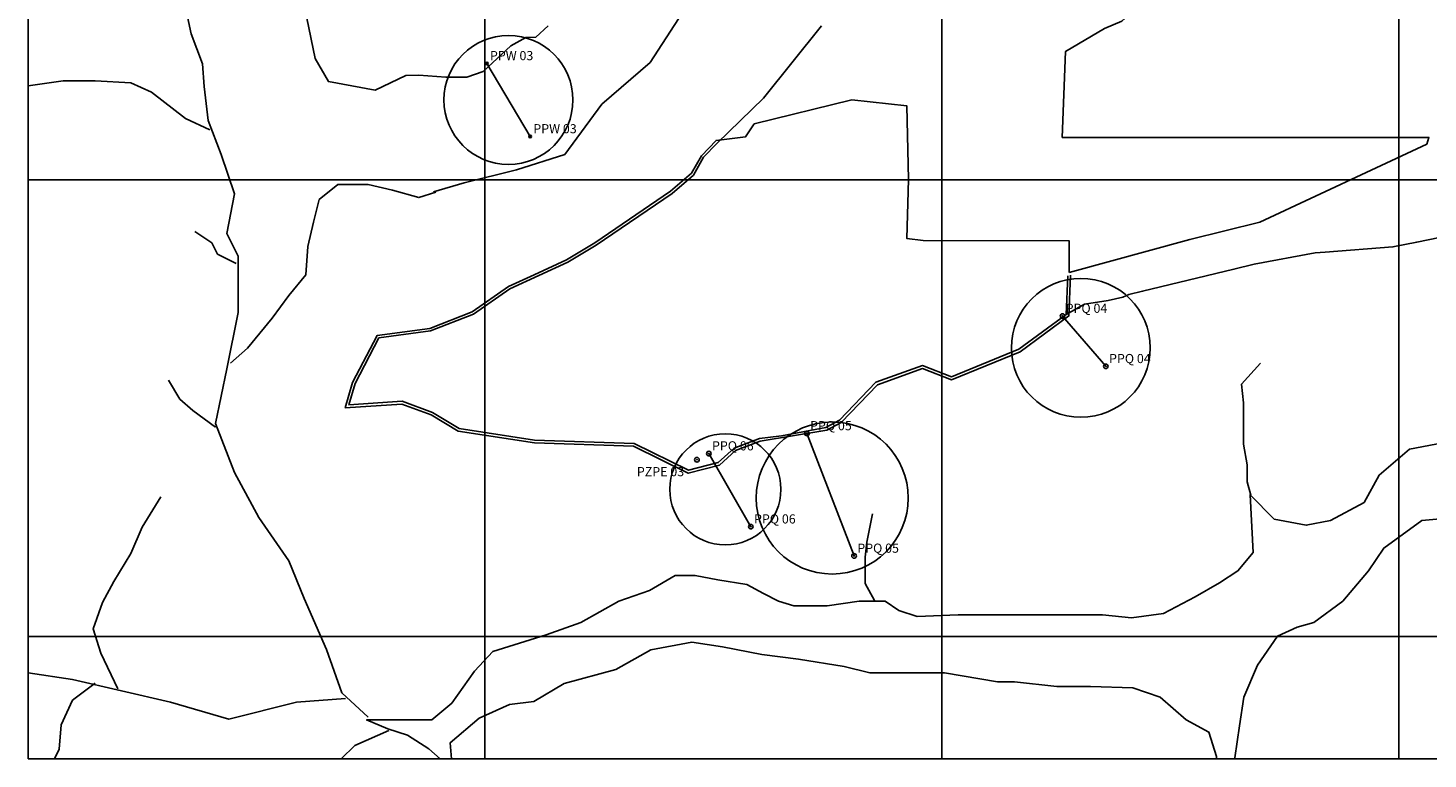
# Model space of a CAD drawing. Extents: x 556489 to 569034, y 9816731 to 9825000.
# Drawn here: x 557000 to 560064, y 9816732 to 9818332 of the extents above; entities that cross this region are included whole.
import ezdxf

# ---------------------------------------------------------------- set-up
doc = ezdxf.new("R2010")
doc.units = 0
doc.header["$LTSCALE"] = 200
doc.header["$MEASUREMENT"] = 0
doc.header["$PDSIZE"] = 5
doc.linetypes.add('1001', pattern=[0])
doc.linetypes.add('Continuo', pattern=[0])
doc.layers.get('0').update_dxf_attribs({"linetype": 'CONTINUOUS'})
for name, color, linetype in [('01 Moldura', 7, 'CONTINUOUS'), ('_TG', 7, 'Continuo'), ('ACESSO', 12, 'CONTINUOUS'), ('BORDAS_DXF', 7, 'CONTINUOUS'), ('DRENAGEM', 4, 'CONTINUOUS'), ('DRENOS', 7, 'CONTINUOUS')]:
    doc.layers.add(name, color=color, linetype=linetype)
doc.styles.add('SIMPLEX', font='simplex', dxfattribs={"height": 0.2})

# ---------------------------------------------------------------- blocks, each defined once
blk = doc.blocks.new('SIMB_BOLINHA')
at = {"color": 0, "linetype": 'Continuous'}
blk.add_circle((0, 0), 3, dxfattribs=at)
at = {"color": 0}
blk.add_point((0, 0), dxfattribs=at)
for tag in ['desc:', 'pto:', 'cota:']:
    blk.add_attdef(tag, (0, 0), '', height=1)
blk = doc.blocks.new('SIMB_CIRCULO')
at = {"color": 0, "linetype": 'Continuous'}
blk.add_circle((0, 0), 5, dxfattribs=at)
at = {"color": 0}
blk.add_point((0, 0), dxfattribs=at)
for tag in ['desc:', 'pto:', 'cota:']:
    blk.add_attdef(tag, (0, 0), '', height=1)

msp = doc.modelspace()

# ---------------------------------------------------------------- linework, layer by layer
at = {"layer": '01 Moldura', "color": 7, "linetype": 'Continuous'}
for p, q in [((557000, 9816732.1), (557000, 9825000)), ((558000, 9816732.1), (558000, 9825000)), ((559000, 9816732.1), (559000, 9825000)), ((560000, 9816732.1), (560000, 9825000)), ((567000, 9818000), (557000, 9818000)), ((567000, 9817000), (557000, 9817000)), ((569000, 9816732.1), (557000, 9816732.1))]:
    msp.add_line(p, q, dxfattribs=at)
at = {"layer": 'ACESSO', "linetype": 'Continuous', "flags": 128}
for points in [[(560110.5, 9818662.9), (560061.3, 9818622.5), (560031.4, 9818526.6), (560038, 9818464.9), (560004.3, 9818463.4), (559884.8, 9818469.4), (559774.6, 9818465.5), (559637.9, 9818461.4), (559543.8, 9818460.4), (559472.4, 9818418.9), (559393.8, 9818346.7), (559355.7, 9818331.1), (559270.7, 9818280.6), (559263.5, 9818092.3), (560066.2, 9818092.6), (560061.6, 9818077.4)], [(559278.5, 9817796.5), (559278.8, 9817866), (558959.4, 9817867), (558923.1, 9817871.6), (558927.4, 9818000.5), (558923.4, 9818161.9), (558802.9, 9818174.5), (558589.6, 9818122.5), (558570.6, 9818094.1), (558505.8, 9818085.9), (558473.8, 9818052.5), (558452.1, 9818013.9), (558406.5, 9817974.7), (558240.5, 9817861.6), (558178.7, 9817824.6), (558107.8, 9817792), (558051.5, 9817766.1), (557972.2, 9817711.1), (557879.7, 9817674.6), (557764.2, 9817659.1), (557710.1, 9817555.9), (557694.4, 9817500.6), (557817.9, 9817508.8), (557882.5, 9817485), (557941.5, 9817449.7), (558108.2, 9817423.8), (558325.3, 9817416.8), (558444.9, 9817357.5), (558513.3, 9817375.3), (558548.6, 9817407.2), (558602.5, 9817427.8), (558748.2, 9817451.7), (558780, 9817468.5), (558859, 9817551.3), (558957.5, 9817586.7), (559021.1, 9817561.8), (559171.6, 9817623.5), (559278.1, 9817701.9), (559281.9, 9817791.2)], [(559278.5, 9817796.5), (559542.9, 9817869), (559695.7, 9817907.1), (560061.6, 9818077.4)], [(559272.2, 9817705), (559272.2, 9817705), (559275.8, 9817789.5)]]:
    msp.add_lwpolyline(points, dxfattribs=at)
at = {"layer": 'BORDAS_DXF'}
msp.add_lwpolyline([(558138.5, 9818337), (558111.5, 9818312), (558089.5, 9818311), (558056.5, 9818293), (557996.5, 9818237), (557960.5, 9818224), (557914.2, 9818224), (557855.5, 9818229), (557827, 9818228), (557759.5, 9818196), (557657.5, 9818214.6), (557628.5, 9818265), (557610.6, 9818353.5)], dxfattribs=at)
at = {"layer": 'BORDAS_DXF', "linetype": '1001'}
for points in [[(558508.6, 9818080.2), (558609.4, 9818178.4), (558609.4, 9818178.4), (558736.9, 9818337)], [(560232.3, 9817934.8), (560135.1, 9817883), (560039.3, 9817863.5), (559987.3, 9817852.9), (559839.3, 9817841.3)], [(559839.3, 9817841.3), (559817.3, 9817839.6), (559683.6, 9817814.8), (559639.3, 9817804.1), (559439.3, 9817755.9), (559409.4, 9817748.7), (559396.5, 9817742.6)]]:
    msp.add_lwpolyline(points, dxfattribs=at)
at = {"layer": 'BORDAS_DXF', "linetype": 'Continuous', "flags": 128}
msp.add_lwpolyline([(559396.5, 9817742.6), (559364, 9817735.4), (559312, 9817727.4), (559272.2, 9817705), (559168.7, 9817628.7), (559021.1, 9817568.3), (558957.6, 9817593.1), (558855.7, 9817556.5), (558776.4, 9817473.3), (558746.2, 9817457.5), (558648.8, 9817439.6), (558600.9, 9817433.6), (558545.4, 9817412.4), (558510.4, 9817380.7), (558445.6, 9817363.9), (558326.8, 9817422.8), (558108.7, 9817429.8), (557943.6, 9817455.4), (557885.1, 9817490.4), (557818.8, 9817514.9), (557702.5, 9817507.2), (557715.7, 9817553.7), (557768, 9817653.6), (557881.2, 9817668.8), (557975.1, 9817705.8), (558054.4, 9817760.9), (558181.5, 9817819.3), (558243.8, 9817856.6), (558410.1, 9817969.9), (558456.8, 9818010.1), (558478.6, 9818048.9), (558508.6, 9818080.2)], dxfattribs=at)
at = {"layer": 'DRENAGEM'}
for points in [[(557744.2, 9816823.5), (557686.5, 9816877.1), (557653.6, 9816971.8), (557604.1, 9817083.1), (557571.2, 9817165.5), (557505.3, 9817260.3), (557451.7, 9817359.1), (557410.5, 9817466.3), (557435.2, 9817585.7), (557459.9, 9817709.3), (557459.9, 9817832.9), (557435.2, 9817882.4), (557451.7, 9817968.9), (557422.9, 9818055.4), (557394, 9818129.6), (557385.8, 9818203.7), (557381.7, 9818253.2), (557356.9, 9818319.1), (557344.6, 9818376.8)], [(557744.2, 9816823.5), (557686.5, 9816877.1), (557653.6, 9816971.8), (557604.1, 9817083.1), (557571.2, 9817165.5), (557505.3, 9817260.3), (557451.7, 9817359.1), (557410.5, 9817466.3), (557435.2, 9817585.7), (557459.9, 9817709.3), (557459.9, 9817832.9), (557435.2, 9817882.4), (557451.7, 9817968.9), (557422.9, 9818055.4), (557394, 9818129.6), (557385.8, 9818203.7), (557381.7, 9818253.2), (557356.9, 9818319.1), (557344.6, 9818376.8)], [(557887.5, 9817973.7), (557954.5, 9817992.8), (558069.4, 9818021.5), (558174.8, 9818055.1), (558256.2, 9818165.2), (558361.5, 9818256.2), (558423.8, 9818351.9)], [(557398.1, 9818109), (557344.6, 9818133.7), (557270.4, 9818191.4), (557225.1, 9818212), (557146.8, 9818216.1), (557076.8, 9818216.1), (557000, 9818205.6)], [(557443.5, 9817598.1), (557480.5, 9817631.1), (557534.1, 9817697), (557571.2, 9817746.4), (557608.3, 9817791.7), (557612.4, 9817853.5), (557624.7, 9817907.1), (557637.1, 9817956.5), (557678.3, 9817989.5), (557744.2, 9817989.5), (557797.8, 9817977.1), (557855.5, 9817960.7), (557892.5, 9817973)], [(557455.8, 9817816.5), (557414.6, 9817837.1), (557402.3, 9817861.8), (557365.2, 9817886.5)], [(559676.5, 9817309.7), (559668.3, 9817338.5), (559668.3, 9817375.6), (559660, 9817420.9), (559660, 9817470.4), (559660, 9817511.6), (559655.9, 9817552.8), (559697.1, 9817598.1)], [(557410.5, 9817458), (557361.1, 9817495.1), (557332.2, 9817519.8), (557307.5, 9817561)], [(560127.1, 9817430.1), (560023.9, 9817410.1), (559957.4, 9817353.5), (559924.1, 9817293.6), (559850.9, 9817253.7), (559797.6, 9817243.7), (559727.7, 9817257), (559674.5, 9817310.3), (559681.1, 9817183.8), (559647.9, 9817143.9), (559607.9, 9817117.3), (559554.7, 9817087.3), (559484.8, 9817050.7), (559414.9, 9817040.7), (559351.7, 9817047.4), (559258.5, 9817047.4), (559175.3, 9817047.4), (559085.5, 9817047.4), (559035.5, 9817047.4), (558945.7, 9817044), (558905.8, 9817057.4), (558875.8, 9817077.3), (558819.2, 9817077.3), (558749.4, 9817067.3), (558706.1, 9817067.3), (558676.1, 9817067.3), (558642.9, 9817077.3), (558609.6, 9817094), (558573, 9817113.9), (558509.8, 9817123.9), (558459.8, 9817133.9), (558416.6, 9817133.9), (558360, 9817100.6), (558293.4, 9817077.3), (558210.2, 9817030.7), (558133.7, 9817004.1), (558017.2, 9816967.5), (557977.3, 9816924.2), (557927.4, 9816854.4), (557884.1, 9816817.8), (557741, 9816817.8), (557787.6, 9816797.8), (557830.9, 9816784.5), (557877.5, 9816754.5), (557902.2, 9816732.1)], [(557196.3, 9816885.3), (557159.2, 9816963.6), (557142.7, 9817017.2), (557163.3, 9817074.8), (557188, 9817120.2), (557225.1, 9817182), (557249.8, 9817239.7), (557291, 9817305.6)], [(557196.3, 9816885.3), (557159.2, 9816963.6), (557142.7, 9817017.2), (557163.3, 9817074.8), (557188, 9817120.2), (557225.1, 9817182), (557249.8, 9817239.7), (557291, 9817305.6)], [(558852.5, 9817079), (558831.9, 9817116.1), (558831.9, 9817173.7), (558836, 9817206.7), (558848.4, 9817268.5)], [(559640.9, 9816732.1), (559641.2, 9816734.6), (559651.2, 9816804.4), (559661.2, 9816867.7), (559691.1, 9816937.6), (559734.4, 9817000.8), (559777.7, 9817020.8), (559814.3, 9817030.7), (559877.5, 9817077.3), (559934.1, 9817143.9), (559967.3, 9817193.8), (560050.5, 9817253.7), (560123.7, 9817260.4)], [(557927, 9816732.1), (557924.1, 9816767.8), (557987.3, 9816821.1), (558053.8, 9816851), (558107.1, 9816857.7), (558173.6, 9816897.6), (558286.8, 9816927.6), (558363.3, 9816970.8), (558453.2, 9816987.5), (558519.7, 9816977.5), (558606.3, 9816960.9), (558686.1, 9816950.9), (558786, 9816934.2), (558842.5, 9816920.9), (558942.4, 9816920.9), (559005.6, 9816920.9), (559122.1, 9816901), (559158.7, 9816901), (559251.9, 9816891), (559325.1, 9816891), (559418.2, 9816887.6), (559478.1, 9816867.7), (559534.7, 9816817.8), (559584.6, 9816791.1), (559601.3, 9816737.9), (559601.3, 9816732.1)], [(557694.8, 9816864.7), (557587.7, 9816856.5), (557439.3, 9816819.4), (557311.6, 9816856.5), (557097.4, 9816905.9), (557000, 9816920.5)], [(557694.8, 9816864.7), (557587.7, 9816856.5), (557439.3, 9816819.4), (557311.6, 9816856.5), (557097.4, 9816905.9), (557000, 9816920.5)], [(557146.8, 9816897.7), (557097.4, 9816860.6), (557072.6, 9816807), (557068.5, 9816753.5), (557057.8, 9816732.1)], [(557146.8, 9816897.7), (557097.4, 9816860.6), (557072.6, 9816807), (557068.5, 9816753.5), (557057.8, 9816732.1)], [(557789.5, 9816794.7), (557715.4, 9816761.7), (557685.7, 9816732.1)], [(557789.5, 9816794.7), (557715.4, 9816761.7), (557685.7, 9816732.1)]]:
    msp.add_lwpolyline(points, dxfattribs=at)
at = {"layer": 'DRENOS', "linetype": 'Continuo'}
for points in [[(558004, 9818254.5, 0), (558099, 9818094.5, 0)], [(559264, 9817701.5, 0), (559359, 9817591.5, 0)], [(558704, 9817446.5, 0), (558808, 9817176.5, 0)], [(558490, 9817400.5, 0), (558582, 9817240.5, 0)]]:
    msp.add_polyline3d(points, dxfattribs=at)
at = {"layer": 'DRENOS'}
for centre, radius in [((558051.5, 9818174.5), 141.1), ((559304.3, 9817631.9), 152), ((558526.2, 9817322.3), 121.6), ((558760.2, 9817303.3), 166.4)]:
    msp.add_circle(centre, radius, dxfattribs=at)

# ---------------------------------------------------------------- block references
at = {"layer": '_TG', "color": 3}
ref = msp.add_blockref('SIMB_CIRCULO', (559264, 9817701.5), dxfattribs=at)
ref.add_attrib('PONTO', 'PPQ 04', (559271, 9817708.5), dxfattribs={"layer": '0', "color": 1, "height": 20, "style": 'SIMPLEX'})
ref = msp.add_blockref('SIMB_CIRCULO', (559359, 9817591.5), dxfattribs=at)
ref.add_attrib('PONTO', 'PPQ 04', (559366, 9817598.5), dxfattribs={"layer": '0', "color": 1, "height": 20, "style": 'SIMPLEX'})
ref = msp.add_blockref('SIMB_CIRCULO', (558704.7, 9817444.6), dxfattribs=at)
ref.add_attrib('PONTO', 'PPQ 05', (558711.7, 9817451.6), dxfattribs={"layer": '0', "color": 1, "height": 20, "style": 'SIMPLEX'})
ref = msp.add_blockref('SIMB_CIRCULO', (558490, 9817400.5), dxfattribs=at)
ref.add_attrib('PONTO', 'PPQ 06', (558497, 9817407.5), dxfattribs={"layer": '0', "color": 1, "height": 20, "style": 'SIMPLEX'})
ref = msp.add_blockref('SIMB_CIRCULO', (558464, 9817387), dxfattribs=at)
ref.add_attrib('PONTO', 'PZPE 03', (558332.6, 9817351), dxfattribs={"layer": '0', "color": 1, "height": 20, "style": 'SIMPLEX'})
ref = msp.add_blockref('SIMB_CIRCULO', (558582, 9817240.5), dxfattribs=at)
ref.add_attrib('PONTO', 'PPQ 06', (558589, 9817247.5), dxfattribs={"layer": '0', "color": 1, "height": 20, "style": 'SIMPLEX'})
ref = msp.add_blockref('SIMB_CIRCULO', (558808, 9817176.5), dxfattribs=at)
ref.add_attrib('PONTO', 'PPQ 05', (558815, 9817183.5), dxfattribs={"layer": '0', "color": 1, "height": 20, "style": 'SIMPLEX'})
at = {"layer": 'DRENOS'}
ref = msp.add_blockref('SIMB_BOLINHA', (558004, 9818254.5), dxfattribs=at)
ref.add_attrib('PONTO', 'PPW 03', (558011, 9818261.5), dxfattribs={"layer": '0', "color": 1, "height": 20, "style": 'SIMPLEX'})
ref = msp.add_blockref('SIMB_BOLINHA', (558099, 9818094.5), dxfattribs=at)
ref.add_attrib('PONTO', 'PPW 03', (558106, 9818101.5), dxfattribs={"layer": '0', "color": 1, "height": 20, "style": 'SIMPLEX'})

doc.saveas('drawing.dxf')
